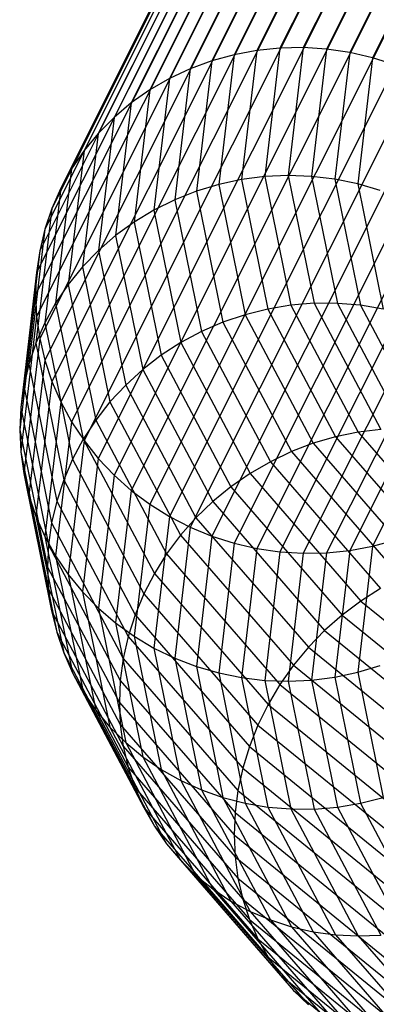
# Model space of a CAD drawing. Extents: x -2150 to 5741, y -1638 to 1462.
# Drawn here: x 173 to 184, y -214 to -184 of the extents above; entities that cross this region are included whole.
import ezdxf

# ---------------------------------------------------------------- set-up
doc = ezdxf.new("R2010")
doc.units = 0
doc.layers.get('0').update_dxf_attribs({"linetype": 'CONTINUOUS'})

msp = doc.modelspace()

# ---------------------------------------------------------------- linework, layer by layer
at = {"color": 0}
for p, q in [((254.806039, -34.945446, 421.623994), (179.435809, -185.411212, 850.783038)), ((255.486108, -34.818279, 421.717409), (180.115928, -185.283866, 850.875946)), ((256.17673, -34.747869, 421.791476), (180.806601, -185.213274, 850.949498)), ((256.872649, -34.734752, 421.845631), (181.502571, -185.199973, 851.003135)), ((257.568567, -34.779027, 421.879462), (182.198541, -185.244064, 851.036448)), ((258.259189, -34.880357, 421.892712), (182.889214, -185.345213, 851.049184)), ((254.141697, -35.128403, 421.511943), (178.771418, -185.594344, 850.671481)), ((258.939259, -35.037972, 421.88528), (183.569334, -185.502648, 851.041245)), ((253.49814, -35.365755, 421.382107), (178.127814, -185.831866, 850.542124)), ((252.880264, -35.655698, 421.235475), (177.509893, -186.121972, 850.395953)), ((252.292774, -35.996025, 421.073163), (176.922359, -186.462454, 850.234078)), ((251.740138, -36.384145, 420.896407), (176.369683, -186.85072, 850.057733)), ((251.226565, -36.817105, 420.70655), (175.856071, -187.283815, 849.868259)), ((250.755961, -37.29161, 420.505039), (175.385433, -187.758444, 849.667099)), ((250.331909, -37.804047, 420.293407), (174.96135, -188.270993, 849.455782)), ((249.957636, -38.350519, 420.073264), (174.587049, -188.817563, 849.235918)), ((249.635991, -38.926864, 419.846287), (174.26538, -189.393994, 849.00918)), ((249.369421, -39.528698, 419.614202), (173.99879, -189.995897, 848.777294)), ((249.159954, -40.151439, 419.378775), (173.789309, -190.618694, 848.542023)), ((249.009187, -40.790349, 419.141799), (173.63853, -191.257644, 848.30516)), ((248.918265, -41.440564, 418.905078), (173.547601, -191.907883, 848.068506)), ((248.88788, -42.097137, 418.670411), (173.517214, -192.564464, 847.833862)), ((248.918265, -42.75507, 418.439587), (173.547601, -193.222389, 847.603015)), ((249.009187, -43.409356, 418.21436), (173.63853, -193.876651, 847.37772)), ((249.159954, -44.055016, 417.996446), (173.789309, -194.522271, 847.159694)), ((249.369421, -44.687136, 417.787503), (173.99879, -195.154336, 846.950595)), ((249.635991, -45.300904, 417.589121), (174.26538, -195.768034, 846.752014)), ((249.957636, -45.89165, 417.40281), (174.587049, -196.358695, 846.565463)), ((250.331909, -46.454879, 417.229987), (174.96135, -196.921824, 846.392362)), ((250.755961, -46.986302, 417.071968), (175.385433, -197.453136, 846.234028)), ((251.226565, -47.481876, 416.929957), (175.856071, -197.948586, 846.091666)), ((251.740138, -47.93783, 416.805032), (176.369683, -198.404404, 845.966359)), ((252.292774, -48.350692, 416.698146), (176.922359, -198.817121, 845.859061)), ((252.880264, -48.717322, 416.610112), (177.509893, -199.183596, 845.770589)), ((253.49814, -49.034929, 416.541599), (178.127814, -199.50104, 845.701616)), ((254.141697, -49.301095, 416.493129), (178.771418, -199.767036, 845.652667)), ((254.806039, -49.513795, 416.465072), (179.435809, -199.979561, 845.624115)), ((258.939259, -49.606321, 416.726357), (183.569334, -200.070997, 845.882322)), ((255.486108, -49.67141, 416.45764), (180.115928, -200.136996, 845.616177)), ((256.17673, -49.77274, 416.47089), (180.806601, -200.238145, 845.628912)), ((256.872649, -49.817015, 416.504721), (181.502571, -200.282236, 845.662225)), ((257.568567, -49.803898, 416.558876), (182.198541, -200.268935, 845.715862)), ((258.259189, -49.733488, 416.632942), (182.889214, -200.198343, 845.789414)), ((180.115928, -185.283866, 850.875946), (179.435809, -185.411212, 850.783038)), ((180.115928, -185.283866, 850.875946), (179.661113, -189.136815, 861.756338)), ((180.806601, -185.213274, 850.949498), (180.115928, -185.283866, 850.875946)), ((180.806601, -185.213274, 850.949498), (180.353977, -189.047662, 861.777477)), ((181.502571, -185.199973, 851.003135), (180.806601, -185.213274, 850.949498)), ((181.502571, -185.199973, 851.003135), (181.052155, -189.015658, 861.778298)), ((182.198541, -185.244064, 851.036448), (181.502571, -185.199973, 851.003135)), ((182.198541, -185.244064, 851.036448), (181.750332, -189.041047, 861.758796)), ((182.889214, -185.345213, 851.049184), (182.198541, -185.244064, 851.036448)), ((178.771418, -185.594344, 850.671481), (178.127814, -185.831866, 850.542124)), ((178.771418, -185.594344, 850.671481), (178.312338, -189.483424, 861.653905)), ((179.435809, -185.411212, 850.783038), (178.771418, -185.594344, 850.671481)), ((179.435809, -185.411212, 850.783038), (178.978836, -189.282439, 861.715043)), ((182.889214, -185.345213, 851.049184), (182.443196, -189.123635, 861.719118)), ((183.569334, -185.502648, 851.041245), (182.889214, -185.345213, 851.049184)), ((183.569334, -185.502648, 851.041245), (183.125473, -189.262793, 861.659567)), ((184.233724, -185.715173, 851.012693), (183.569334, -185.502648, 851.041245)), ((178.127814, -185.831866, 850.542124), (177.509893, -186.121972, 850.395953)), ((178.127814, -185.831866, 850.542124), (177.666692, -189.738243, 861.57339)), ((177.509893, -186.121972, 850.395953), (176.922359, -186.462454, 850.234078)), ((177.509893, -186.121972, 850.395953), (177.046811, -190.044954, 861.474111)), ((176.922359, -186.462454, 850.234078), (176.369683, -186.85072, 850.057733)), ((176.922359, -186.462454, 850.234078), (176.457413, -190.401225, 861.356824)), ((176.369683, -186.85072, 850.057733), (175.856071, -187.283815, 849.868259)), ((176.369683, -186.85072, 850.057733), (175.902984, -190.804343, 861.22242)), ((175.856071, -187.283815, 849.868259), (175.385433, -187.758444, 849.667099)), ((175.856071, -187.283815, 849.868259), (175.387743, -191.25124, 861.071922)), ((175.385433, -187.758444, 849.667099), (174.915612, -191.738517, 860.906477)), ((175.385433, -187.758444, 849.667099), (174.96135, -188.270993, 849.455782)), ((174.96135, -188.270993, 849.455782), (174.490183, -192.262463, 860.727344)), ((174.96135, -188.270993, 849.455782), (174.587049, -188.817563, 849.235918)), ((174.587049, -188.817563, 849.235918), (174.114695, -192.819091, 860.535885)), ((174.587049, -188.817563, 849.235918), (174.26538, -189.393994, 849.00918)), ((180.353977, -189.047662, 861.777477), (179.661113, -189.136815, 861.756338)), ((181.052155, -189.015658, 861.778298), (180.353977, -189.047662, 861.777477)), ((180.353977, -189.047662, 861.777477), (181.133679, -192.882449, 872.606582)), ((181.750332, -189.041047, 861.758796), (181.052155, -189.015658, 861.778298)), ((181.052155, -189.015658, 861.778298), (181.826793, -192.82554, 872.537072)), ((182.443196, -189.123635, 861.719118), (181.750332, -189.041047, 861.758796)), ((181.750332, -189.041047, 861.758796), (182.519907, -192.826023, 872.447239)), ((174.26538, -189.393994, 849.00918), (173.792006, -193.404166, 860.333557)), ((174.26538, -189.393994, 849.00918), (173.99879, -189.995897, 848.777294)), ((178.978836, -189.282439, 861.715043), (178.312338, -189.483424, 861.653905)), ((179.661113, -189.136815, 861.756338), (178.978836, -189.282439, 861.715043)), ((178.978836, -189.282439, 861.715043), (179.768512, -193.166279, 872.682671)), ((179.661113, -189.136815, 861.756338), (180.445841, -192.996318, 872.655238)), ((183.125473, -189.262793, 861.659567), (182.443196, -189.123635, 861.719118)), ((182.443196, -189.123635, 861.719118), (183.207745, -192.883895, 872.337766)), ((183.791971, -189.457464, 861.580595), (183.125473, -189.262793, 861.659567)), ((183.125473, -189.262793, 861.659567), (183.885074, -192.998716, 872.209486)), ((178.312338, -189.483424, 861.653905), (177.666692, -189.738243, 861.57339)), ((178.312338, -189.483424, 861.653905), (179.106848, -193.39104, 872.688673)), ((173.99879, -189.995897, 848.777294), (173.52457, -194.013234, 860.121902)), ((173.99879, -189.995897, 848.777294), (173.789309, -190.618694, 848.542023)), ((177.666692, -189.738243, 861.57339), (177.046811, -190.044954, 861.474111)), ((177.666692, -189.738243, 861.57339), (178.465884, -193.66889, 872.673197)), ((177.046811, -190.044954, 861.474111), (176.457413, -190.401225, 861.356824)), ((177.046811, -190.044954, 861.474111), (177.850499, -193.997714, 872.636361)), ((176.457413, -190.401225, 861.356824), (175.902984, -190.804343, 861.22242)), ((176.457413, -190.401225, 861.356824), (177.265376, -194.375009, 872.578446)), ((173.789309, -190.618694, 848.542023), (173.314424, -194.64166, 859.902528)), ((173.789309, -190.618694, 848.542023), (173.63853, -191.257644, 848.30516)), ((175.902984, -190.804343, 861.22242), (175.387743, -191.25124, 861.071922)), ((175.902984, -190.804343, 861.22242), (176.714968, -194.797905, 872.499892)), ((173.63853, -191.257644, 848.30516), (173.163167, -195.284661, 859.677107)), ((173.63853, -191.257644, 848.30516), (173.547601, -191.907883, 848.068506)), ((175.387743, -191.25124, 861.071922), (174.915612, -191.738517, 860.906477)), ((175.387743, -191.25124, 861.071922), (176.203465, -195.263182, 872.401297)), ((174.915612, -191.738517, 860.906477), (174.490183, -192.262463, 860.727344)), ((174.915612, -191.738517, 860.906477), (175.734758, -195.7673, 872.283412)), ((173.547601, -191.907883, 848.068506), (173.07195, -195.937344, 859.447353)), ((173.547601, -191.907883, 848.068506), (173.517214, -192.564464, 847.833862)), ((174.490183, -192.262463, 860.727344), (174.114695, -192.819091, 860.535885)), ((174.490183, -192.262463, 860.727344), (175.312415, -196.306422, 872.147133)), ((173.517214, -192.564464, 847.833862), (173.041467, -196.594742, 859.215016)), ((173.517214, -192.564464, 847.833862), (173.547601, -193.222389, 847.603015)), ((174.114695, -192.819091, 860.535885), (173.792006, -193.404166, 860.333557)), ((174.114695, -192.819091, 860.535885), (174.93965, -196.876445, 871.993499)), ((181.133679, -192.882449, 872.606582), (180.445841, -192.996318, 872.655238)), ((181.826793, -192.82554, 872.537072), (181.133679, -192.882449, 872.606582)), ((181.133679, -192.882449, 872.606582), (183.137501, -196.667409, 883.294978)), ((182.519907, -192.826023, 872.447239), (181.826793, -192.82554, 872.537072)), ((181.826793, -192.82554, 872.537072), (183.817601, -196.585918, 883.156052)), ((183.207745, -192.883895, 872.337766), (182.519907, -192.826023, 872.447239)), ((182.519907, -192.826023, 872.447239), (184.497701, -196.561819, 882.996802)), ((183.885074, -192.998716, 872.209486), (183.207745, -192.883895, 872.337766)), ((183.207745, -192.883895, 872.337766), (185.172624, -196.595297, 882.818441)), ((173.547601, -193.222389, 847.603015), (173.07195, -197.25185, 858.981862)), ((173.547601, -193.222389, 847.603015), (173.63853, -193.876651, 847.37772)), ((179.768512, -193.166279, 872.682671), (179.106848, -193.39104, 872.688673)), ((180.445841, -192.996318, 872.655238), (179.768512, -193.166279, 872.682671)), ((179.768512, -193.166279, 872.682671), (181.797966, -196.999655, 883.507791)), ((180.445841, -192.996318, 872.655238), (182.462577, -196.805672, 883.412522)), ((173.792006, -193.404166, 860.333557), (173.52457, -194.013234, 860.121902)), ((173.792006, -193.404166, 860.333557), (174.619301, -197.473031, 871.823677)), ((179.106848, -193.39104, 872.688673), (178.465884, -193.66889, 872.673197)), ((179.106848, -193.39104, 872.688673), (181.148726, -197.247883, 883.58006)), ((178.465884, -193.66889, 872.673197), (177.850499, -193.997714, 872.636361)), ((178.465884, -193.66889, 872.673197), (180.519797, -197.548465, 883.628777)), ((173.63853, -193.876651, 847.37772), (173.163167, -197.903669, 858.749668)), ((173.52457, -194.013234, 860.121902), (173.314424, -194.64166, 859.902528)), ((173.52457, -194.013234, 860.121902), (174.353806, -198.091639, 871.638962)), ((173.63853, -193.876651, 847.37772), (173.789309, -194.522271, 847.159694)), ((177.850499, -193.997714, 872.636361), (177.265376, -194.375009, 872.578446)), ((177.850499, -193.997714, 872.636361), (179.915967, -197.899113, 883.653573)), ((177.265376, -194.375009, 872.578446), (176.714968, -194.797905, 872.499892)), ((177.265376, -194.375009, 872.578446), (179.34183, -198.297161, 883.654259)), ((173.314424, -194.64166, 859.902528), (173.163167, -195.284661, 859.677107)), ((173.789309, -194.522271, 847.159694), (173.314424, -198.545237, 858.520199)), ((173.314424, -194.64166, 859.902528), (174.145184, -198.727561, 871.440757)), ((173.789309, -194.522271, 847.159694), (173.99879, -195.154336, 846.950595)), ((176.714968, -194.797905, 872.499892), (176.203465, -195.263182, 872.401297)), ((176.714968, -194.797905, 872.499892), (178.801756, -198.739577, 883.630829)), ((173.163167, -195.284661, 859.677107), (173.07195, -195.937344, 859.447353)), ((173.163167, -195.284661, 859.677107), (173.995023, -199.375958, 871.230573)), ((173.99879, -195.154336, 846.950595), (173.52457, -199.171672, 858.295203)), ((173.99879, -195.154336, 846.950595), (174.26538, -195.768034, 846.752014)), ((176.203465, -195.263182, 872.401297), (175.734758, -195.7673, 872.283412)), ((176.203465, -195.263182, 872.401297), (178.299857, -199.222995, 883.583463)), ((174.26538, -195.768034, 846.752014), (173.792006, -199.778206, 858.076391)), ((174.26538, -195.768034, 846.752014), (174.587049, -196.358695, 846.565463)), ((175.734758, -195.7673, 872.283412), (175.312415, -196.306422, 872.147133)), ((175.734758, -195.7673, 872.283412), (177.83995, -199.743736, 883.512519)), ((173.07195, -195.937344, 859.447353), (173.041467, -196.594742, 859.215016)), ((173.07195, -195.937344, 859.447353), (173.904468, -200.031895, 871.010008)), ((174.587049, -196.358695, 846.565463), (174.114695, -200.360223, 857.86543)), ((174.587049, -196.358695, 846.565463), (174.96135, -196.921824, 846.392362)), ((175.312415, -196.306422, 872.147133), (174.93965, -196.876445, 871.993499)), ((175.312415, -196.306422, 872.147133), (177.425537, -200.297836, 883.418539)), ((173.041467, -196.594742, 859.215016), (173.07195, -197.25185, 858.981862)), ((173.041467, -196.594742, 859.215016), (173.874206, -200.69038, 870.780741)), ((183.137501, -196.667409, 883.294978), (182.462577, -196.805672, 883.412522)), ((183.817601, -196.585918, 883.156052), (183.137501, -196.667409, 883.294978)), ((183.137501, -196.667409, 883.294978), (186.342459, -200.359127, 893.720067)), ((174.96135, -196.921824, 846.392362), (174.490183, -200.913294, 857.663924)), ((174.93965, -196.876445, 871.993499), (174.619301, -197.473031, 871.823677)), ((174.93965, -196.876445, 871.993499), (177.059772, -200.88108, 883.302238)), ((174.96135, -196.921824, 846.392362), (175.385433, -197.453136, 846.234028)), ((181.797966, -196.999655, 883.507791), (181.148726, -197.247883, 883.58006)), ((182.462577, -196.805672, 883.412522), (181.797966, -196.999655, 883.507791)), ((181.797966, -196.999655, 883.507791), (185.043921, -200.738597, 894.066237)), ((182.462577, -196.805672, 883.412522), (185.688191, -200.521184, 893.904803)), ((173.07195, -197.25185, 858.981862), (173.163167, -197.903669, 858.749668)), ((173.07195, -197.25185, 858.981862), (173.904468, -201.346401, 870.544517)), ((181.148726, -197.247883, 883.58006), (180.519797, -197.548465, 883.628777)), ((181.148726, -197.247883, 883.58006), (184.414551, -201.009713, 894.203139)), ((174.619301, -197.473031, 871.823677), (174.353806, -198.091639, 871.638962)), ((174.619301, -197.473031, 871.823677), (176.745438, -201.489027, 883.1645)), ((175.385433, -197.453136, 846.234028), (174.915612, -201.433209, 857.473407)), ((175.385433, -197.453136, 846.234028), (175.856071, -197.948586, 846.091666)), ((180.519797, -197.548465, 883.628777), (179.915967, -197.899113, 883.653573)), ((180.519797, -197.548465, 883.628777), (183.804871, -201.332467, 894.314469)), ((173.163167, -197.903669, 858.749668), (173.314424, -198.545237, 858.520199)), ((173.163167, -197.903669, 858.749668), (173.995023, -201.994966, 870.303133)), ((179.915967, -197.899113, 883.653573), (179.34183, -198.297161, 883.654259)), ((179.915967, -197.899113, 883.653573), (183.219521, -201.704403, 894.399379)), ((174.353806, -198.091639, 871.638962), (174.145184, -198.727561, 871.440757)), ((174.353806, -198.091639, 871.638962), (176.484927, -202.117051, 883.006374)), ((175.856071, -197.948586, 846.091666), (175.387743, -201.916011, 857.295329)), ((175.856071, -197.948586, 846.091666), (176.369683, -198.404404, 845.966359)), ((176.369683, -198.404404, 845.966359), (175.902984, -202.358027, 857.131045)), ((176.369683, -198.404404, 845.966359), (176.922359, -198.817121, 845.859061)), ((179.34183, -198.297161, 883.654259), (178.801756, -198.739577, 883.630829)), ((179.34183, -198.297161, 883.654259), (182.662956, -202.122691, 894.457222)), ((173.314424, -198.545237, 858.520199), (173.52457, -199.171672, 858.295203)), ((173.314424, -198.545237, 858.520199), (174.145184, -202.631138, 870.058428)), ((174.145184, -198.727561, 871.440757), (173.995023, -199.375958, 871.230573)), ((174.145184, -198.727561, 871.440757), (176.280222, -202.760372, 882.829064)), ((178.801756, -198.739577, 883.630829), (178.299857, -199.222995, 883.583463)), ((178.801756, -198.739577, 883.630829), (182.139412, -202.584146, 894.487559)), ((176.922359, -198.817121, 845.859061), (176.457413, -202.755892, 856.981806)), ((176.922359, -198.817121, 845.859061), (177.509893, -199.183596, 845.770589)), ((173.52457, -199.171672, 858.295203), (173.792006, -199.778206, 858.076391)), ((173.52457, -199.171672, 858.295203), (174.353806, -203.250077, 869.812263)), ((173.995023, -199.375958, 871.230573), (173.904468, -200.031895, 871.010008)), ((173.995023, -199.375958, 871.230573), (176.132881, -203.414094, 882.633918)), ((177.509893, -199.183596, 845.770589), (177.046811, -203.106578, 856.848748)), ((177.509893, -199.183596, 845.770589), (178.127814, -199.50104, 845.701616)), ((178.299857, -199.222995, 883.583463), (177.83995, -199.743736, 883.512519)), ((178.299857, -199.222995, 883.583463), (181.652873, -203.085258, 894.490158)), ((178.127814, -199.50104, 845.701616), (177.666692, -203.407416, 856.732882)), ((178.127814, -199.50104, 845.701616), (178.771418, -199.767036, 845.652667)), ((173.792006, -199.778206, 858.076391), (174.114695, -200.360223, 857.86543)), ((173.792006, -199.778206, 858.076391), (174.619301, -203.847071, 869.566511)), ((177.83995, -199.743736, 883.512519), (177.425537, -200.297836, 883.418539)), ((177.83995, -199.743736, 883.512519), (181.207042, -203.622213, 894.465)), ((178.771418, -199.767036, 845.652667), (178.312338, -203.656116, 856.635092)), ((178.771418, -199.767036, 845.652667), (179.435809, -199.979561, 845.624115)), ((179.435809, -199.979561, 845.624115), (178.978836, -203.850787, 856.55612)), ((179.435809, -199.979561, 845.624115), (180.115928, -200.136996, 845.616177)), ((183.569334, -200.070997, 845.882322), (184.233724, -199.887865, 845.993879)), ((173.904468, -200.031895, 871.010008), (173.874206, -200.69038, 870.780741)), ((173.904468, -200.031895, 871.010008), (176.044026, -204.073243, 882.422422)), ((180.115928, -200.136996, 845.616177), (179.661113, -203.989945, 856.496569)), ((180.115928, -200.136996, 845.616177), (180.806601, -200.238145, 845.628912)), ((180.806601, -200.238145, 845.628912), (180.353977, -204.072533, 856.456891)), ((180.806601, -200.238145, 845.628912), (181.502571, -200.282236, 845.662225)), ((181.502571, -200.282236, 845.662225), (182.198541, -200.268935, 845.715862)), ((182.198541, -200.268935, 845.715862), (181.750332, -204.065918, 856.43821)), ((182.198541, -200.268935, 845.715862), (182.889214, -200.198343, 845.789414)), ((182.889214, -200.198343, 845.789414), (182.443196, -203.976765, 856.459349)), ((182.889214, -200.198343, 845.789414), (183.569334, -200.070997, 845.882322)), ((183.569334, -200.070997, 845.882322), (183.125473, -203.831142, 856.500644)), ((174.114695, -200.360223, 857.86543), (174.490183, -200.913294, 857.663924)), ((174.114695, -200.360223, 857.86543), (174.93965, -204.417577, 869.323044)), ((177.425537, -200.297836, 883.418539), (177.059772, -200.88108, 883.302238)), ((177.425537, -200.297836, 883.418539), (180.805313, -204.190923, 894.412277)), ((181.502571, -200.282236, 845.662225), (181.052155, -204.097922, 856.437389)), ((173.874206, -200.69038, 870.780741), (173.904468, -201.346401, 870.544517)), ((173.874206, -200.69038, 870.780741), (176.014332, -204.732801, 882.196186)), ((174.490183, -200.913294, 857.663924), (174.915612, -201.433209, 857.473407)), ((174.490183, -200.913294, 857.663924), (175.312415, -204.957253, 869.083713)), ((177.059772, -200.88108, 883.302238), (176.745438, -201.489027, 883.1645)), ((177.059772, -200.88108, 883.302238), (180.450742, -204.787061, 894.332389)), ((173.904468, -201.346401, 870.544517), (173.995023, -201.994966, 870.303133)), ((173.904468, -201.346401, 870.544517), (176.044026, -205.387749, 881.956931)), ((174.915612, -201.433209, 857.473407), (175.387743, -201.916011, 857.295329)), ((174.915612, -201.433209, 857.473407), (175.734758, -205.461993, 868.850341)), ((183.804871, -201.332467, 894.314469), (183.219521, -201.704403, 894.399379)), ((176.745438, -201.489027, 883.1645), (176.484927, -202.117051, 883.006374)), ((176.745438, -201.489027, 883.1645), (180.146028, -205.406089, 894.225944)), ((183.219521, -201.704403, 894.399379), (182.662956, -202.122691, 894.457222)), ((183.219521, -201.704403, 894.399379), (187.72327, -205.369935, 904.750522)), ((173.995023, -201.994966, 870.303133), (174.145184, -202.631138, 870.058428)), ((173.995023, -201.994966, 870.303133), (176.132881, -206.033102, 881.706479)), ((175.387743, -201.916011, 857.295329), (175.902984, -202.358027, 857.131045)), ((175.387743, -201.916011, 857.295329), (176.203465, -205.927953, 868.624703)), ((176.484927, -202.117051, 883.006374), (176.280222, -202.760372, 882.829064)), ((176.484927, -202.117051, 883.006374), (179.89349, -206.043297, 894.093753)), ((182.662956, -202.122691, 894.457222), (182.139412, -202.584146, 894.487559)), ((182.662956, -202.122691, 894.457222), (187.19066, -205.80772, 904.863423)), ((175.902984, -202.358027, 857.131045), (176.457413, -202.755892, 856.981806)), ((175.902984, -202.358027, 857.131045), (176.714968, -206.351589, 868.408517)), ((182.139412, -202.584146, 894.487559), (181.652873, -203.085258, 894.490158)), ((182.139412, -202.584146, 894.487559), (186.689651, -206.287516, 904.945552)), ((174.145184, -202.631138, 870.058428), (174.353806, -203.250077, 869.812263)), ((174.145184, -202.631138, 870.058428), (176.280222, -206.663949, 881.446734)), ((176.280222, -202.760372, 882.829064), (176.132881, -203.414094, 882.633918)), ((176.280222, -202.760372, 882.829064), (179.69505, -206.693835, 893.936822)), ((176.457413, -202.755892, 856.981806), (177.046811, -203.106578, 856.848748)), ((176.457413, -202.755892, 856.981806), (177.265376, -206.729677, 868.203428)), ((177.046811, -203.106578, 856.848748), (177.666692, -203.407416, 856.732882)), ((177.046811, -203.106578, 856.848748), (177.850499, -207.059338, 868.010997)), ((181.652873, -203.085258, 894.490158), (181.207042, -203.622213, 894.465)), ((181.652873, -203.085258, 894.490158), (186.224054, -206.805672, 904.996282)), ((174.353806, -203.250077, 869.812263), (174.619301, -203.847071, 869.566511)), ((174.353806, -203.250077, 869.812263), (176.484927, -207.275489, 881.179675)), ((176.132881, -203.414094, 882.633918), (176.044026, -204.073243, 882.422422)), ((176.132881, -203.414094, 882.633918), (179.552219, -207.352752, 893.756344)), ((177.666692, -203.407416, 856.732882), (178.312338, -203.656116, 856.635092)), ((177.666692, -203.407416, 856.732882), (178.465884, -207.338063, 867.832689)), ((178.312338, -203.656116, 856.635092), (178.978836, -203.850787, 856.55612)), ((178.312338, -203.656116, 856.635092), (179.106848, -207.563732, 867.669859)), ((181.207042, -203.622213, 894.465), (180.805313, -204.190923, 894.412277)), ((181.207042, -203.622213, 894.465), (185.797412, -207.358244, 905.015228)), ((183.125473, -203.831142, 856.500644), (183.791971, -203.630156, 856.561782)), ((174.619301, -203.847071, 869.566511), (174.93965, -204.417577, 869.323044)), ((174.619301, -203.847071, 869.566511), (176.745438, -207.863067, 880.907334)), ((176.044026, -204.073243, 882.422422), (176.014332, -204.732801, 882.196186)), ((176.044026, -204.073243, 882.422422), (179.466083, -208.015033, 893.553694)), ((178.978836, -203.850787, 856.55612), (179.661113, -203.989945, 856.496569)), ((178.978836, -203.850787, 856.55612), (179.768512, -207.734628, 867.523749)), ((179.661113, -203.989945, 856.496569), (180.353977, -204.072533, 856.456891)), ((179.661113, -203.989945, 856.496569), (180.445841, -207.849448, 867.395469)), ((180.353977, -204.072533, 856.456891), (181.052155, -204.097922, 856.437389)), ((180.353977, -204.072533, 856.456891), (181.133679, -207.90732, 867.285996)), ((181.052155, -204.097922, 856.437389), (181.750332, -204.065918, 856.43821)), ((181.750332, -204.065918, 856.43821), (182.443196, -203.976765, 856.459349)), ((181.750332, -204.065918, 856.43821), (182.519907, -207.850894, 867.126653)), ((182.443196, -203.976765, 856.459349), (183.125473, -203.831142, 856.500644)), ((182.443196, -203.976765, 856.459349), (183.207745, -207.737026, 867.077997)), ((183.125473, -203.831142, 856.500644), (183.885074, -207.567064, 867.050564)), ((180.805313, -204.190923, 894.412277), (180.450742, -204.787061, 894.332389)), ((180.805313, -204.190923, 894.412277), (185.412974, -207.941028, 905.002246)), ((181.052155, -204.097922, 856.437389), (181.826793, -207.907804, 867.196163)), ((174.93965, -204.417577, 869.323044), (175.312415, -204.957253, 869.083713)), ((174.93965, -204.417577, 869.323044), (177.059772, -208.422212, 880.631783)), ((175.312415, -204.957253, 869.083713), (175.734758, -205.461993, 868.850341)), ((175.312415, -204.957253, 869.083713), (177.425537, -208.948668, 880.355119)), ((176.014332, -204.732801, 882.196186), (176.044026, -205.387749, 881.956931)), ((176.014332, -204.732801, 882.196186), (179.437298, -208.675638, 893.330414)), ((180.450742, -204.787061, 894.332389), (180.146028, -205.406089, 894.225944)), ((180.450742, -204.787061, 894.332389), (185.073664, -208.549587, 904.957433)), ((175.734758, -205.461993, 868.850341), (176.203465, -205.927953, 868.624703)), ((175.734758, -205.461993, 868.850341), (177.83995, -209.438428, 880.079449)), ((176.044026, -205.387749, 881.956931), (176.132881, -206.033102, 881.706479)), ((176.044026, -205.387749, 881.956931), (179.466083, -209.329539, 893.088203)), ((180.146028, -205.406089, 894.225944), (179.89349, -206.043297, 894.093753)), ((180.146028, -205.406089, 894.225944), (184.782066, -209.17929, 904.881133)), ((176.132881, -206.033102, 881.706479), (176.280222, -206.663949, 881.446734)), ((176.132881, -206.033102, 881.706479), (179.552219, -209.97176, 892.828905)), ((176.203465, -205.927953, 868.624703), (176.714968, -206.351589, 868.408517)), ((176.203465, -205.927953, 868.624703), (178.299857, -209.887766, 879.806869)), ((179.89349, -206.043297, 894.093753), (179.69505, -206.693835, 893.936822)), ((179.89349, -206.043297, 894.093753), (184.540398, -209.825344, 904.773924)), ((176.714968, -206.351589, 868.408517), (177.265376, -206.729677, 868.203428)), ((176.714968, -206.351589, 868.408517), (178.801756, -210.293261, 879.539455)), ((176.280222, -206.663949, 881.446734), (176.484927, -207.275489, 881.179675)), ((176.280222, -206.663949, 881.446734), (179.69505, -210.597412, 892.554492)), ((177.265376, -206.729677, 868.203428), (177.850499, -207.059338, 868.010997)), ((177.265376, -206.729677, 868.203428), (179.34183, -210.651828, 879.279242)), ((179.69505, -206.693835, 893.936822), (179.552219, -207.352752, 893.756344)), ((179.69505, -206.693835, 893.936822), (184.3505, -210.482834, 904.636623)), ((176.484927, -207.275489, 881.179675), (176.745438, -207.863067, 880.907334)), ((176.484927, -207.275489, 881.179675), (179.89349, -211.201735, 892.267054)), ((177.850499, -207.059338, 868.010997), (178.465884, -207.338063, 867.832689)), ((177.850499, -207.059338, 868.010997), (179.915967, -210.960737, 879.02821)), ((178.465884, -207.338063, 867.832689), (179.106848, -207.563732, 867.669859)), ((178.465884, -207.338063, 867.832689), (180.519797, -211.217638, 878.788269)), ((179.106848, -207.563732, 867.669859), (179.768512, -207.734628, 867.523749)), ((179.106848, -207.563732, 867.669859), (181.148726, -211.420575, 878.561246)), ((179.552219, -207.352752, 893.756344), (179.466083, -208.015033, 893.553694)), ((179.552219, -207.352752, 893.756344), (184.213816, -211.146754, 904.470275)), ((183.207745, -207.737026, 867.077997), (183.885074, -207.567064, 867.050564)), ((176.745438, -207.863067, 880.907334), (177.059772, -208.422212, 880.631783)), ((176.745438, -207.863067, 880.907334), (180.146028, -211.78013, 891.968778)), ((179.768512, -207.734628, 867.523749), (180.445841, -207.849448, 867.395469)), ((179.768512, -207.734628, 867.523749), (181.797966, -211.568004, 878.348869)), ((180.445841, -207.849448, 867.395469), (181.133679, -207.90732, 867.285996)), ((180.445841, -207.849448, 867.395469), (182.462577, -211.658802, 878.152753)), ((181.133679, -207.90732, 867.285996), (181.826793, -207.907804, 867.196163)), ((181.133679, -207.90732, 867.285996), (183.137501, -211.69228, 877.974392)), ((181.826793, -207.907804, 867.196163), (182.519907, -207.850894, 867.126653)), ((181.826793, -207.907804, 867.196163), (183.817601, -211.668181, 877.815142)), ((182.519907, -207.850894, 867.126653), (183.207745, -207.737026, 867.077997)), ((182.519907, -207.850894, 867.126653), (184.497701, -211.58669, 877.676216)), ((183.207745, -207.737026, 867.077997), (185.172624, -211.448427, 877.558672)), ((179.466083, -208.015033, 893.553694), (179.437298, -208.675638, 893.330414)), ((179.466083, -208.015033, 893.553694), (184.131388, -211.812053, 904.276147)), ((177.059772, -208.422212, 880.631783), (177.425537, -208.948668, 880.355119)), ((177.059772, -208.422212, 880.631783), (180.450742, -212.328193, 891.661934)), ((179.437298, -208.675638, 893.330414), (179.466083, -209.329539, 893.088203)), ((179.437298, -208.675638, 893.330414), (184.103842, -212.473666, 904.055714)), ((177.425537, -208.948668, 880.355119), (177.83995, -209.438428, 880.079449)), ((177.425537, -208.948668, 880.355119), (180.805313, -212.841754, 891.348857)), ((179.466083, -209.329539, 893.088203), (179.552219, -209.97176, 892.828905)), ((179.466083, -209.329539, 893.088203), (184.131388, -213.126558, 903.810656)), ((177.83995, -209.438428, 880.079449), (178.299857, -209.887766, 879.806869)), ((177.83995, -209.438428, 880.079449), (181.207042, -213.316905, 891.03193)), ((178.299857, -209.887766, 879.806869), (178.801756, -210.293261, 879.539455)), ((178.299857, -209.887766, 879.806869), (181.652873, -213.750029, 890.713565)), ((179.552219, -209.97176, 892.828905), (179.69505, -210.597412, 892.554492)), ((179.552219, -209.97176, 892.828905), (184.213816, -213.765762, 903.542836)), ((178.801756, -210.293261, 879.539455), (179.34183, -210.651828, 879.279242)), ((178.801756, -210.293261, 879.539455), (182.139412, -214.137831, 890.396185)), ((179.34183, -210.651828, 879.279242), (179.915967, -210.960737, 879.02821)), ((179.34183, -210.651828, 879.279242), (182.662956, -214.477358, 890.082205)), ((179.69505, -210.597412, 892.554492), (179.89349, -211.201735, 892.267054)), ((179.69505, -210.597412, 892.554492), (184.3505, -214.386411, 903.254294)), ((179.915967, -210.960737, 879.02821), (180.519797, -211.217638, 878.788269)), ((179.915967, -210.960737, 879.02821), (183.219521, -214.766026, 889.774015)), ((179.89349, -211.201735, 892.267054), (180.146028, -211.78013, 891.968778)), ((179.89349, -211.201735, 892.267054), (184.540398, -214.983782, 902.947225)), ((180.519797, -211.217638, 878.788269), (181.148726, -211.420575, 878.561246)), ((180.519797, -211.217638, 878.788269), (183.804871, -215.00164, 889.473961)), ((181.148726, -211.420575, 878.561246), (181.797966, -211.568004, 878.348869)), ((181.148726, -211.420575, 878.561246), (184.414551, -215.182405, 889.184326)), ((181.797966, -211.568004, 878.348869), (182.462577, -211.658802, 878.152753)), ((181.797966, -211.568004, 878.348869), (185.043921, -215.306945, 888.907314)), ((182.462577, -211.658802, 878.152753), (183.137501, -211.69228, 877.974392)), ((182.462577, -211.658802, 878.152753), (185.688191, -215.374314, 888.645034)), ((183.137501, -211.69228, 877.974392), (183.817601, -211.668181, 877.815142)), ((183.137501, -211.69228, 877.974392), (186.342459, -215.383998, 888.399481)), ((180.146028, -211.78013, 891.968778), (180.450742, -212.328193, 891.661934)), ((180.146028, -211.78013, 891.968778), (184.782066, -215.55333, 902.623967)), ((180.450742, -212.328193, 891.661934), (180.805313, -212.841754, 891.348857)), ((180.450742, -212.328193, 891.661934), (185.073664, -216.090719, 902.286979)), ((180.805313, -212.841754, 891.348857), (181.207042, -213.316905, 891.03193)), ((180.805313, -212.841754, 891.348857), (185.412974, -216.591859, 901.938826)), ((181.207042, -213.316905, 891.03193), (181.652873, -213.750029, 890.713565)), ((181.207042, -213.316905, 891.03193), (185.797412, -217.052937, 901.582158))]:
    msp.add_line(p, q, dxfattribs=at)

doc.saveas('drawing.dxf')
